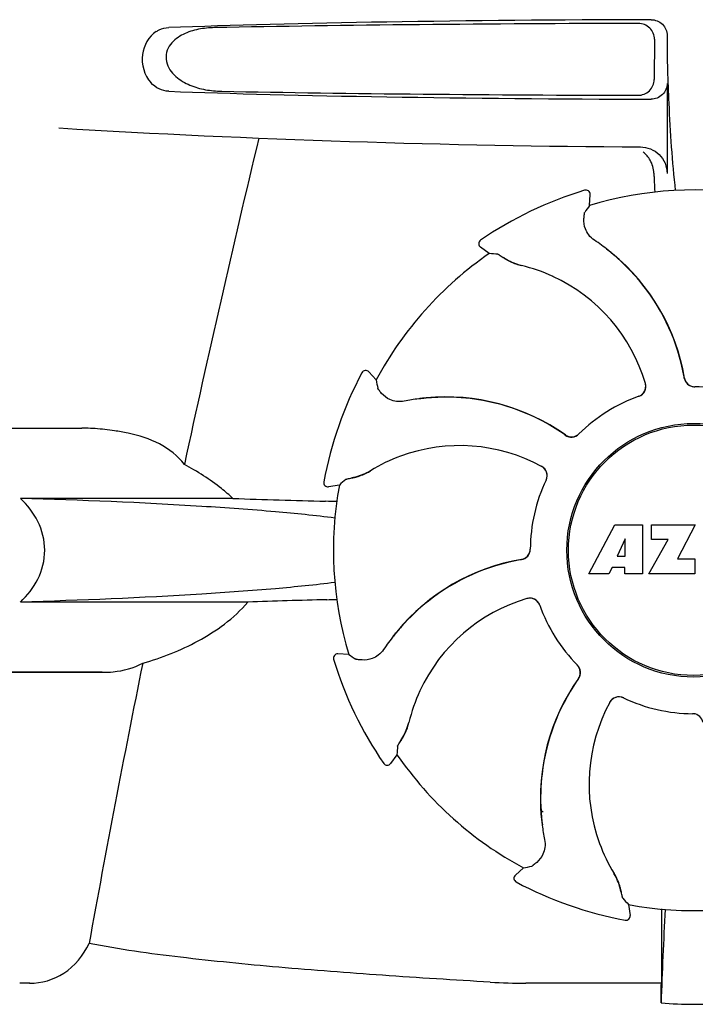
# Model space of a CAD drawing. Units: millimetres. Extents: x 18687 to 23553, y 1675 to 8407.
# Drawn here: x 20080 to 20144, y 6394 to 6487 of the extents above; entities that cross this region are included whole.
import ezdxf

# ---------------------------------------------------------------- set-up
doc = ezdxf.new("R2010")
doc.units = ezdxf.units.MM

# ---------------------------------------------------------------- blocks, each defined once
blk = doc.blocks.new('A$C665441AB')
for p, q in [((1032.495, 614.503), (1032.495, 614.236)), ((1031.3, 614.147), (1031.276, 610.36)), ((1032.495, 609.997), (1032.495, 601.512)), ((1024.724, 599.928), (1024.724, 599.928)), ((1025.19, 598.502), (1025.24, 599.526)), ((1014.916, 595.212), (1014.916, 595.212)), ((1015.739, 593.957), (1014.908, 594.558)), ((1003.743, 582.725), (1003.743, 582.725)), ((1005.081, 582.046), (1004.392, 582.805)), ((965, 577.5), (977.355, 577.5)), ((1000.143, 572.455), (1000.143, 572.454)), ((1001.612, 572.149), (1000.599, 571.986)), ((991.581, 570.884), (971.552, 570.884)), ((1025.11, 563.781), (1027.577, 568.381)), ((1027.577, 568.381), (1030.184, 568.381)), ((1030.184, 568.381), (1030.184, 563.781)), ((1031.04, 567.013), (1031.04, 568.381)), ((1031.04, 568.381), (1035.14, 568.381)), ((1035.14, 568.381), (1033.467, 565.191)), ((1028.54, 567.087), (1027.802, 565.448)), ((1028.54, 565.448), (1028.54, 567.087)), ((1030.784, 563.781), (1032.602, 567.013)), ((1032.602, 567.013), (1031.04, 567.013)), ((1027.802, 565.448), (1028.54, 565.448)), ((1033.467, 565.191), (1035.104, 565.191)), ((1035.104, 565.191), (1035.104, 563.781)), ((1027.329, 564.377), (1027.015, 563.781)), ((1028.514, 564.377), (1027.329, 564.377)), ((1028.514, 563.781), (1028.514, 564.377)), ((1027.015, 563.781), (1025.11, 563.781)), ((1030.184, 563.781), (1028.514, 563.781)), ((1035.104, 563.781), (1030.784, 563.781)), ((992.977, 561.116), (971.552, 561.116)), ((1002.498, 556.19), (1001.474, 556.24)), ((1001.072, 555.724), (1001.072, 555.724)), ((958.25, 554.5), (979.268, 554.5)), ((979.268, 554.5), (963, 554.5)), ((1034.884, 550.6), (1034.904, 550.6)), ((1007.043, 546.739), (1006.442, 545.908)), ((1005.788, 545.916), (1005.788, 545.916)), ((1020.68, 541.419), (1020.614, 541.459)), ((1020.68, 541.419), (1020.615, 541.455)), ((1018.954, 536.081), (1018.195, 535.392)), ((1018.275, 534.743), (1018.275, 534.743)), ((1028.851, 532.612), (1029.014, 531.599)), ((1028.545, 531.143), (1028.546, 531.143)), ((1031.958, 529.131), (1031.954, 525.203)), ((972.427, 525.204), (971.488, 525.203)), ((1031.954, 525.203), (1019.188, 525.203))]:
    blk.add_line(p, q)
for radius in [11.95, 11.8]:
    blk.add_circle((1035, 566), radius)
for centre, radius, start, end in [((1134.953, 614.222), 102.459, 179.992, 181.6542), ((1035, 1604), 1000, 266.569836, 269.71207), ((2417.349, 263.815), 1463.611, 166.526096, 167.760842), ((1035, 566), 35.45, 106.8502, 124.50929), ((1024.84, 599.545), 0.4, 357.24024, 106.8524), ((1035, 566), 33.95, 79.56475, 106.79473), ((1104.818, 543.083), 97.014, 145.16294, 145.64187), ((1015.143, 594.882), 0.4, 124.5073, 234.11907), ((1014.352, 578.227), 20.404, 51.84923, 56.36285), ((1035, 566), 33.95, 124.56475, 151.79473), ((1009.304, 497.157), 97.014, 85.71761, 86.19654), ((1014.937, 578.938), 19.462, 50.70056, 52.44764), ((1014.407, 578.297), 20.316, 50.5058, 51.84782), ((1014.93, 578.929), 19.474, 50.51255, 50.70073), ((1014.928, 578.927), 19.477, 48.55553, 50.51253), ((1014.935, 578.939), 19.485, 9.71968, 50.50498), ((1020.366, 598.537), 5.958, 236.15038, 237.74404), ((1019.998, 597.837), 5.139, 235.22512, 237.40755), ((1019.949, 597.751), 5.04, 237.35125, 254.09246), ((1019.936, 597.755), 5.062, 253.93194, 256.71098), ((1019.938, 597.711), 4.999, 254.09231, 256.57727), ((1014.937, 578.937), 19.464, 38.2743, 48.5547), ((1015.188, 577.654), 15.593, 65.13662, 76.70804), ((1014.956, 577.143), 16.154, 16.4838, 65.1531), ((1014.938, 578.938), 19.462, 10.47025, 38.27435), ((1035, 566), 35.45, 151.8502, 169.50929), ((1004.096, 582.536), 0.4, 42.24046, 151.85214), ((1100.573, 599.164), 97.014, 190.16294, 190.64187), ((1014.929, 578.936), 19.471, 9.73262, 10.46986), ((1035.102, 582.395), 0.996, 189.67763, 265.83687), ((1035.121, 582.396), 0.995, 189.72783, 195.28736), ((1035.129, 582.399), 1.004, 195.28321, 200.67338), ((1035.122, 582.396), 0.996, 200.68617, 253.87124), ((1029.509, 581.449), 0.996, 289.51991, 16.55253), ((1029.49, 581.443), 0.997, 306.70234, 4.57578), ((1029.484, 581.443), 1.003, 4.58152, 16.44816), ((1035.124, 582.404), 1.004, 253.89976, 264.59419), ((1035.123, 582.398), 0.998, 264.59136, 268.44349), ((1035.103, 582.4), 1, 265.79876, 269.64145), ((1035, 566), 15.4, 64.5677, 89.64159), ((1035.123, 582.389), 0.99, 268.44719, 269.56895), ((1011.758, 560.023), 20.428, 97.51358, 101.36082), ((1011.745, 560.118), 20.332, 96.84707, 97.51142), ((1011.665, 560.962), 19.463, 95.80181, 97.44774), ((1011.743, 560.133), 20.316, 95.5058, 96.84782), ((1011.666, 560.951), 19.474, 95.51253, 95.80195), ((1011.663, 560.961), 19.485, 54.71968, 95.50498), ((1011.666, 560.95), 19.475, 93.54086, 95.51253), ((1011.665, 560.961), 19.463, 83.25393, 93.54006), ((1011.666, 560.963), 19.462, 55.48811, 83.25405), ((1035, 566), 15.4, 109.5677, 134.64159), ((1029.489, 581.443), 0.997, 289.65016, 295.44653), ((1029.486, 581.45), 1.005, 295.43762, 306.66238), ((977.354, 558.097), 19.403, 88.97268, 89.99703), ((977.344, 557.61), 19.89, 86.37109, 88.96969), ((977.297, 556.927), 20.575, 81.26024, 86.36078), ((976.837, 553.966), 23.571, 78.10885, 81.24815), ((1011.661, 560.956), 19.47, 54.73266, 55.48774), ((1023.479, 577.665), 0.996, 234.67976, 314.69174), ((1023.492, 577.68), 0.995, 234.72783, 240.28736), ((1023.496, 577.687), 1.004, 240.28321, 245.67338), ((1023.493, 577.68), 0.996, 245.68617, 298.87124), ((1023.488, 577.687), 1.005, 298.90796, 313.42034), ((1023.498, 577.676), 0.99, 313.44719, 314.56895), ((1012.947, 559.706), 16.154, 61.4838, 110.15309), ((1012.75, 560.231), 15.593, 110.13662, 121.70804), ((1001.906, 577.809), 5.04, 282.35968, 299.09145), ((1001.894, 577.802), 5.062, 298.93194, 301.71098), ((1001.926, 577.773), 4.999, 299.09128, 301.57727), ((1020.178, 573.017), 1.005, 43.82913, 61.4257), ((1020.193, 573.042), 0.996, 334.51991, 61.55306), ((1020.184, 573.024), 0.997, 346.06824, 43.76052), ((1065.509, 499.15), 97.014, 130.71761, 131.19654), ((1001.88, 577.904), 5.139, 280.22516, 282.41596), ((1001.645, 578.66), 5.958, 281.15039, 282.74405), ((1035, 566), 15.4, 154.5677, 179.64159), ((1020.183, 573.023), 0.997, 334.65016, 340.44653), ((1020.174, 573.026), 1.007, 340.44106, 346.06526), ((1000.536, 572.381), 0.4, 169.50707, 279.11921), ((1035, 566), 33.95, 169.56475, 196.79473), ((1027.113, 1588.458), 1018.195, 268.000182, 268.491559), ((998.358, 495.941), 74.701, 87.68975, 88.50339), ((1018.605, 566.102), 0.996, 279.67935, 359.69174), ((1018.596, 566.124), 1.005, 343.90796, 358.42034), ((1018.611, 566.123), 0.99, 358.44719, 359.56895), ((1022.061, 545.935), 19.485, 99.71967, 140.50499), ((1022.062, 545.938), 19.462, 100.10623, 128.28362), ((1022.064, 545.929), 19.472, 99.7327, 100.10601), ((1018.604, 566.121), 0.995, 279.72783, 285.28736), ((1018.601, 566.129), 1.004, 285.28321, 290.67338), ((1018.604, 566.122), 0.996, 290.68617, 343.87124), ((1026.669, -424.788), 986.48, 91.524065, 91.957281), ((998.468, 635.439), 74.122, 271.51807, 272.24337), ((1023.857, 545.956), 16.154, 106.4838, 155.1531), ((1019.551, 560.509), 0.996, 19.51992, 106.55246), ((1019.557, 560.484), 1.003, 94.58152, 106.44816), ((1019.557, 560.49), 0.997, 36.70234, 94.57578), ((1022.063, 545.937), 19.463, 128.28349, 138.53227), ((1019.55, 560.486), 1.005, 25.43762, 36.66238), ((1019.557, 560.489), 0.997, 19.65016, 25.44653), ((1035, 566), 15.4, 199.5677, 224.64159), ((1022.072, 545.93), 19.475, 138.53307, 140.51253), ((1022.773, 545.352), 20.404, 141.84923, 146.36285), ((1022.062, 545.937), 19.463, 140.80532, 142.44774), ((1022.703, 545.406), 20.316, 140.5058, 141.84782), ((1022.071, 545.93), 19.474, 140.51253, 140.80546), ((1001.455, 555.84), 0.4, 87.24024, 196.8524), ((1057.917, 635.818), 97.014, 235.16294, 235.64187), ((2254.75, 298.374), 1297.374, 168.575152, 169.762516), ((1035, 566), 35.45, 196.8502, 214.50929), ((1023.324, 554.498), 0.99, 43.44719, 44.56895), ((1023.313, 554.488), 1.005, 28.90796, 43.42034), ((1023.335, 554.479), 0.996, 324.67963, 44.69174), ((1023.32, 554.493), 0.996, 335.68617, 28.87124), ((1040.039, 542.663), 19.485, 144.71968, 185.50498), ((1040.044, 542.661), 19.47, 144.73267, 145.48376), ((1023.32, 554.492), 0.995, 324.72783, 330.28736), ((1023.313, 554.496), 1.004, 330.28321, 335.67338), ((1040.037, 542.666), 19.462, 145.48413, 173.26809), ((1023.346, 546.188), 15.593, 155.13662, 166.70804), ((1027.958, 551.193), 0.996, 64.51991, 151.55304), ((1027.976, 551.184), 0.997, 76.06824, 133.76052), ((1027.974, 551.174), 1.007, 70.44106, 76.06526), ((1027.977, 551.183), 0.997, 64.65016, 70.44653), ((1035, 566), 15.4, 244.5677, 269.64159), ((1041.294, 543.947), 16.154, 151.4838, 200.15309), ((1027.983, 551.178), 1.005, 133.82913, 151.4257), ((1034.877, 549.611), 0.99, 88.44719, 89.56895), ((1034.897, 549.6), 1, 85.79876, 89.64145), ((1034.877, 549.602), 0.998, 84.59136, 88.44349), ((1034.898, 549.605), 0.996, 9.67748, 85.83702), ((1034.876, 549.596), 1.004, 73.89976, 84.59419), ((1003.249, 550.949), 5.04, 327.35227, 344.0943), ((1003.289, 550.938), 4.999, 344.09418, 346.5773), ((1003.245, 550.936), 5.062, 343.93199, 346.71098), ((1103.843, 540.304), 97.014, 175.71761, 176.19654), ((1003.163, 550.998), 5.139, 325.22511, 327.40857), ((1002.463, 551.366), 5.958, 326.15038, 327.74406), ((1035, 566), 33.95, 214.56475, 241.79473), ((1006.118, 546.143), 0.4, 214.5073, 324.11907), ((1040.039, 542.665), 19.463, 173.26799, 183.54443), ((1035, 566), 28.45, 239.61803, 240.06774), ((1040.051, 542.666), 19.476, 183.54525, 185.51254), ((1040.867, 542.743), 20.316, 185.5058, 186.84782), ((1040.049, 542.666), 19.474, 185.51255, 185.75665), ((1040.038, 542.665), 19.463, 185.75649, 187.4477), ((1040.882, 542.745), 20.332, 186.84708, 187.51142), ((1040.977, 542.758), 20.428, 187.51358, 191.36082), ((1040.769, 543.75), 15.593, 200.13662, 211.70804), ((1018.464, 535.096), 0.4, 132.24047, 241.85214), ((1001.836, 631.573), 97.014, 280.16294, 280.64187), ((1023.227, 532.926), 4.999, 29.0941, 31.5773), ((1023.198, 532.894), 5.062, 28.93176, 31.71098), ((1023.191, 532.906), 5.04, 12.35225, 29.09423), ((1035, 566), 35.45, 241.8502, 259.50929), ((1023.095, 532.88), 5.139, 10.22511, 12.40855), ((1022.34, 532.645), 5.958, 11.15039, 12.74398), ((1035, 566), 33.95, 259.56475, 286.79473), ((1101.85, 596.509), 97.014, 220.71761, 221.19654), ((1648.53, 501.379), 616.994, 177.140077, 177.958121), ((1321.363, 528.942), 289.405, 179.3557, 179.96248), ((1028.619, 531.536), 0.4, 259.50707, 9.11921), ((1019.161, 582.395), 57.191, 266.664, 270.02028), ((642.121, 529.807), 389.86, 359.0528, 359.32334), ((1035, 555.409), 32.193, 264.52407, 275.47593)]:
    blk.add_arc(centre, radius, start, end)
for centre, major_axis, start_param, end_param in [((1035, 613.741), (66.417, 0), 1.631326, 2.411117), ((1035, 612.491), (92.804, 0), 1.626882, 2.079039), ((1035, 610.759), (66.417, 0), -2.411117, -1.631326), ((1035, 612.021), (92.778, 0), -2.070742, -1.627362)]:
    blk.add_ellipse(centre, major_axis=major_axis, ratio=0.034012, start_param=start_param, end_param=end_param)
for points, knots in [([(984.362, 614.882), (984.452, 614.939), (984.811, 615.139), (985.225, 615.237), (985.529, 615.248)], [0, 0, 0, 0, 0.258212, 1, 1, 1, 1]), ([(989.838, 615.248), (989.333, 615.239), (988.327, 615.142), (987.108, 614.764), (986.232, 614.234), (985.656, 613.677), (985.27, 612.921), (985.252, 611.76), (986.106, 610.562), (987.501, 609.778), (988.995, 609.356), (990.015, 609.261), (990.524, 609.252)], [0, 0, 0, 0, 0.120678, 0.240675, 0.301532, 0.364103, 0.430136, 0.499265, 0.631305, 0.756097, 0.87822, 1, 1, 1, 1]), ([(1031.3, 614.147), (1031.303, 614.53), (1030.982, 615.331), (1030.181, 615.643), (1029.798, 615.642)], [0, 0, 0, 0, 0.499756, 1, 1, 1, 1]), ([(1030.982, 615.996), (1031.366, 615.997), (1032.167, 615.686), (1032.495, 614.887), (1032.495, 614.503)], [0, 0, 0, 0, 0.50008, 1, 1, 1, 1]), ([(984.363, 614.882), (983.653, 614.425), (982.635, 612.679), (983.236, 610.76), (983.844, 610.068)], [0, 0, 0, 0, 0.478295, 1, 1, 1, 1]), ([(1032.537, 611.264), (1032.568, 610.217), (1032.709, 606.421), (1032.962, 602.627), (1033.271, 599.894)], [0, 0, 0, 0, 0.275911, 1, 1, 1, 1]), ([(985.529, 609.252), (985.223, 609.263), (984.583, 609.414), (984.062, 609.818), (983.844, 610.068)], [0, 0, 0, 0, 0.479907, 1, 1, 1, 1]), ([(1029.755, 608.871), (1030.139, 608.87), (1030.94, 609.18), (1031.274, 609.977), (1031.276, 610.36)], [0, 0, 0, 0, 0.500284, 1, 1, 1, 1]), ([(1032.495, 609.997), (1032.495, 609.613), (1032.167, 608.814), (1031.366, 608.503), (1030.982, 608.504)], [0, 0, 0, 0, 0.499991, 1, 1, 1, 1]), ([(1029.975, 604.013), (1030.615, 604.009), (1031.947, 603.485), (1032.495, 602.153), (1032.495, 601.512)], [0, 0, 0, 0, 0.499936, 1, 1, 1, 1]), ([(1031.252, 601.519), (1031.257, 601.366), (1031.276, 600.774), (1031.304, 600.182), (1031.333, 599.744)], [0, 0, 0, 0, 0.259156, 1, 1, 1, 1]), ([(1024.66, 597.25), (1024.667, 597.33), (1024.68, 597.47), (1024.696, 597.631), (1024.708, 597.729), (1024.715, 597.779), (1024.722, 597.812), (1024.727, 597.829), (1024.73, 597.834)], [0, 0, 0, 0, 0.408837, 0.714454, 0.82702, 0.912205, 0.9698, 1, 1, 1, 1]), ([(1025.655, 595.215), (1025.448, 595.353), (1025.103, 595.676), (1024.715, 596.37), (1024.633, 596.926), (1024.66, 597.25)], [0, 0, 0, 0, 0.316167, 0.587432, 1, 1, 1, 1]), ([(1016.548, 593.9), (1016.554, 593.9), (1016.57, 593.892), (1016.6, 593.877), (1016.643, 593.852), (1016.728, 593.8), (1016.864, 593.712), (1016.981, 593.634), (1017.048, 593.589)], [0, 0, 0, 0, 0.0302, 0.087795, 0.17298, 0.285546, 0.591163, 1, 1, 1, 1]), ([(1017.187, 593.499), (1017.272, 593.445), (1017.696, 593.193), (1018.157, 593), (1018.535, 592.891)], [0, 0, 0, 0, 0.203398, 1, 1, 1, 1]), ([(1005.592, 580.786), (1005.54, 580.847), (1005.45, 580.955), (1005.347, 581.081), (1005.287, 581.159), (1005.256, 581.199), (1005.238, 581.227), (1005.229, 581.242), (1005.228, 581.248)], [0, 0, 0, 0, 0.408837, 0.714454, 0.82702, 0.912205, 0.9698, 1, 1, 1, 1]), ([(1007.734, 580.05), (1007.49, 580.001), (1007.017, 579.986), (1006.252, 580.202), (1005.802, 580.538), (1005.592, 580.786)], [0, 0, 0, 0, 0.316167, 0.587432, 1, 1, 1, 1]), ([(987.004, 574.09), (986.382, 574.888), (984.707, 576.206), (982.716, 576.817), (981.694, 577.031)], [0, 0, 0, 0, 0.491959, 1, 1, 1, 1]), ([(991.581, 570.884), (991.233, 571.208), (989.812, 572.42), (988.226, 573.428), (987.004, 574.09)], [0, 0, 0, 0, 0.255053, 1, 1, 1, 1]), ([(1002.224, 572.681), (1002.228, 572.685), (1002.245, 572.691), (1002.277, 572.701), (1002.326, 572.714), (1002.422, 572.737), (1002.581, 572.771), (1002.719, 572.799), (1002.797, 572.815)], [0, 0, 0, 0, 0.0302, 0.087795, 0.17298, 0.285546, 0.591163, 1, 1, 1, 1]), ([(1002.96, 572.849), (1003.058, 572.871), (1003.536, 572.993), (1003.998, 573.182), (1004.343, 573.372)], [0, 0, 0, 0, 0.203398, 1, 1, 1, 1]), ([(971.552, 561.116), (972.214, 561.736), (973.385, 563.211), (974.086, 566), (973.385, 568.789), (972.214, 570.264), (971.552, 570.884)], [0, 0, 0, 0, 0.246695, 0.499995, 0.753299, 1, 1, 1, 1]), ([(1001.195, 569.033), (999.334, 569.27), (995.155, 569.69), (985.276, 570.399), (977.254, 570.72), (971.552, 570.884)], [0, 0, 0, 0, 0.189503, 0.423967, 1, 1, 1, 1]), ([(1001.193, 562.967), (999.331, 562.729), (995.152, 562.31), (985.275, 561.601), (977.253, 561.28), (971.552, 561.116)], [0, 0, 0, 0, 0.189517, 0.423985, 1, 1, 1, 1]), ([(983.083, 555.361), (984.891, 555.864), (987.576, 556.927), (990.851, 558.987), (992.338, 560.337), (992.977, 561.116)], [0, 0, 0, 0, 0.485881, 0.739187, 1, 1, 1, 1]), ([(1005.785, 556.655), (1005.647, 556.448), (1005.324, 556.103), (1004.63, 555.715), (1004.074, 555.633), (1003.75, 555.66)], [0, 0, 0, 0, 0.316167, 0.587432, 1, 1, 1, 1]), ([(979.268, 554.5), (979.611, 554.5), (980.919, 554.553), (982.231, 554.902), (983.083, 555.361)], [0, 0, 0, 0, 0.261903, 1, 1, 1, 1]), ([(1003.75, 555.66), (1003.67, 555.667), (1003.53, 555.68), (1003.369, 555.696), (1003.271, 555.708), (1003.221, 555.715), (1003.188, 555.722), (1003.171, 555.727), (1003.166, 555.73)], [0, 0, 0, 0, 0.408837, 0.714454, 0.82702, 0.912205, 0.9698, 1, 1, 1, 1]), ([(1007.501, 548.187), (1007.555, 548.272), (1007.807, 548.696), (1008, 549.157), (1008.109, 549.535)], [0, 0, 0, 0, 0.203398, 1, 1, 1, 1]), ([(1007.1, 547.548), (1007.1, 547.554), (1007.108, 547.57), (1007.123, 547.6), (1007.148, 547.643), (1007.2, 547.728), (1007.288, 547.864), (1007.366, 547.981), (1007.411, 548.048)], [0, 0, 0, 0, 0.0302, 0.087795, 0.17298, 0.285546, 0.591163, 1, 1, 1, 1]), ([(1020.95, 538.734), (1020.999, 538.49), (1021.014, 538.017), (1020.798, 537.252), (1020.462, 536.802), (1020.214, 536.592)], [0, 0, 0, 0, 0.316167, 0.587431, 1, 1, 1, 1]), ([(1020.214, 536.592), (1020.153, 536.54), (1020.045, 536.45), (1019.919, 536.347), (1019.841, 536.287), (1019.801, 536.256), (1019.773, 536.238), (1019.758, 536.229), (1019.752, 536.228)], [0, 0, 0, 0, 0.408837, 0.714454, 0.82702, 0.912205, 0.9698, 1, 1, 1, 1]), ([(1028.151, 533.96), (1028.129, 534.058), (1028.007, 534.536), (1027.818, 534.998), (1027.628, 535.343)], [0, 0, 0, 0, 0.203398, 1, 1, 1, 1]), ([(1028.319, 533.224), (1028.315, 533.228), (1028.309, 533.245), (1028.299, 533.277), (1028.286, 533.326), (1028.263, 533.422), (1028.229, 533.581), (1028.201, 533.719), (1028.185, 533.797)], [0, 0, 0, 0, 0.0302, 0.087795, 0.17298, 0.285546, 0.591163, 1, 1, 1, 1]), ([(972.426, 525.204), (973.541, 525.204), (975.961, 525.877), (977.489, 527.848), (978.031, 528.955)], [0, 0, 0, 0, 0.475154, 1, 1, 1, 1]), ([(1015.833, 525.3), (1012.446, 525.499), (1005.798, 525.921), (996.061, 526.659), (986.834, 527.57), (980.875, 528.374), (978.031, 528.955)], [0, 0, 0, 0, 0.267838, 0.525925, 0.770856, 1, 1, 1, 1])]:
    blk.add_open_spline(points, degree=3, knots=knots)
for points in [[(1030.902, 602.754), (1030.732, 603.047), (1030.498, 603.312), (1030.227, 603.515)], [(1031.252, 601.519), (1031.24, 601.947), (1031.116, 602.384), (1030.902, 602.754)]]:
    blk.add_open_spline(points, degree=3)

msp = doc.modelspace()

# ---------------------------------------------------------------- block references
msp.add_blockref('A$C665441AB', (19108.667, 5870.795))

doc.saveas('drawing.dxf')
